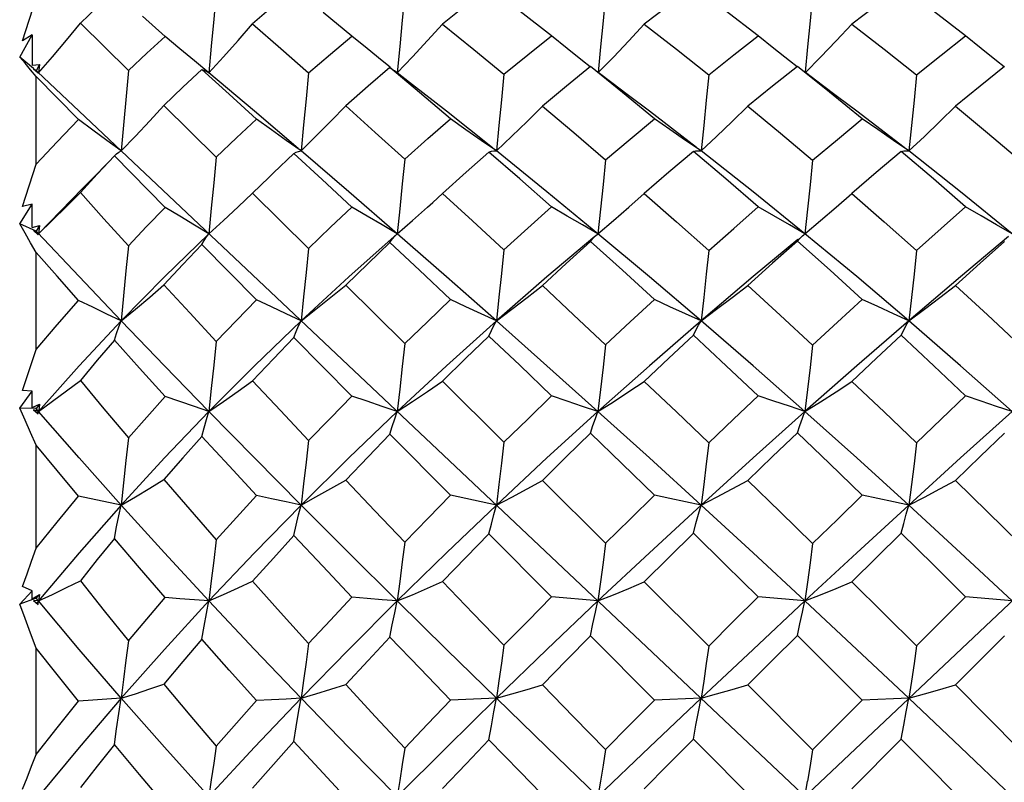
# Model space of a CAD drawing. Units: inches. Extents: x 0.7 to 21.3, y 0.5 to 16.
# Drawn here: x 12.9 to 13.2, y 13.9 to 14.1 of the extents above; entities that cross this region are included whole.
import ezdxf

# ---------------------------------------------------------------- set-up
doc = ezdxf.new("R2010")
doc.units = ezdxf.units.IN
doc.header["$LTSCALE"] = 1.21
doc.header["$MEASUREMENT"] = 0
doc.layers.get('0').update_dxf_attribs({"linetype": 'CONTINUOUS'})

msp = doc.modelspace()

# ---------------------------------------------------------------- linework, layer by layer
at = {"color": 7, "linetype": 'CONTINUOUS'}
for p, q in [((12.94248, 14.05677), (12.94574, 14.06694)), ((13.02134, 14.05789), (13.01446, 14.06353)), ((13.06914, 14.05793), (13.06161, 14.06379)), ((13.11861, 14.05794), (13.11069, 14.06398)), ((13.16825, 14.05793), (13.16056, 14.06386)), ((12.95631, 14.06096), (12.9678, 14.04964)), ((12.97664, 14.05782), (12.97121, 14.06267)), ((12.94179, 14.05286), (12.94475, 14.05816)), ((12.94475, 14.05816), (12.94248, 14.05677)), ((12.94475, 14.05816), (12.94479, 14.05092)), ((13.03278, 14.05537), (13.03217, 14.04906)), ((12.94513, 14.05011), (12.94179, 14.05286)), ((12.98708, 14.04906), (12.9836, 14.05193)), ((12.94574, 14.04819), (12.94441, 14.04982)), ((12.94479, 14.05092), (12.94564, 14.05101)), ((12.94632, 14.04906), (12.94511, 14.05009)), ((12.94511, 14.05009), (12.94618, 14.04911)), ((12.94564, 14.05101), (12.94649, 14.05111)), ((12.94649, 14.05111), (12.94574, 14.04961)), ((13.31326, 13.70268), (12.94603, 14.04934)), ((12.94649, 14.05111), (12.94632, 14.04906)), ((12.9678, 14.04964), (12.96607, 14.03041)), ((13.03042, 14.05035), (13.03098, 14.05001)), ((13.03098, 14.05001), (13.03155, 14.04959)), ((13.03219, 14.04909), (13.03155, 14.04959)), ((12.95588, 14.0379), (12.94574, 14.04819)), ((12.94574, 14.02722), (12.94574, 14.04819)), ((12.94618, 14.04911), (12.94625, 14.04909)), ((12.94625, 14.04909), (12.94632, 14.04906)), ((13.03585, 14.04622), (13.03219, 14.04909)), ((12.97632, 14.04125), (12.98883, 14.02891)), ((12.96446, 14.0292), (12.96463, 14.02938)), ((12.97664, 14.01686), (12.96446, 14.0292)), ((12.94248, 14.01706), (12.94574, 14.02722)), ((13.00143, 14.02406), (12.99756, 14.02029)), ((12.95689, 14.0215), (12.94632, 14.01059)), ((12.99407, 14.01699), (12.99756, 14.02029)), ((12.99756, 14.02029), (13.01094, 14.00706)), ((13.04067, 14.01807), (13.04303, 14.02021)), ((12.94179, 14.01293), (12.94475, 14.01767)), ((12.94475, 14.01767), (12.94248, 14.01706)), ((12.94479, 14.01203), (12.94475, 14.01767)), ((13.27995, 14.01761), (12.97964, 13.73413)), ((12.94574, 14.01121), (12.94179, 14.01293)), ((12.94479, 14.01203), (12.94649, 14.01254)), ((12.94649, 14.01254), (12.94574, 14.01121)), ((12.94649, 14.01254), (12.94632, 14.01059)), ((12.94632, 14.01059), (12.94511, 14.01132)), ((12.94511, 14.01132), (12.94618, 14.01034)), ((12.94603, 14.0109), (12.94574, 14.01121)), ((12.95602, 14.0003), (12.94603, 14.0109)), ((12.94618, 14.01034), (12.94632, 14.01059)), ((13.07961, 14.01005), (13.08009, 14.01048)), ((13.08009, 14.01048), (13.08023, 14.01059)), ((13.12949, 14.01035), (13.12979, 14.01059)), ((12.99851, 13.99475), (12.98541, 14.00799)), ((12.94574, 13.98289), (12.94574, 14.00606)), ((12.96607, 13.98974), (12.95602, 14.0003)), ((13.01985, 13.99824), (13.03397, 13.98426)), ((13.02134, 13.97171), (13.00745, 13.98572)), ((12.94248, 13.97306), (12.94574, 13.98289)), ((13.04303, 13.97526), (13.05773, 13.96067)), ((12.94179, 13.96883), (12.94475, 13.97287)), ((12.94475, 13.97287), (12.94248, 13.97306)), ((12.94479, 13.96901), (12.94475, 13.97287)), ((12.94479, 13.96901), (12.94649, 13.96981)), ((12.94649, 13.96981), (12.94574, 13.9687)), ((12.94649, 13.96981), (12.94641, 13.96892)), ((12.94574, 13.9687), (12.94179, 13.96883)), ((12.94632, 13.96802), (12.94511, 13.96844)), ((12.94511, 13.96844), (12.94618, 13.96749)), ((12.94632, 13.96802), (12.94574, 13.9687)), ((12.94632, 13.96802), (12.94601, 13.96767)), ((12.94618, 13.96749), (12.94632, 13.96802)), ((12.94641, 13.96892), (12.94632, 13.96802)), ((12.95602, 13.95691), (12.94632, 13.96802)), ((13.04494, 13.94795), (13.03042, 13.96257)), ((12.94574, 13.93532), (12.94574, 13.95997)), ((12.96607, 13.94561), (12.95602, 13.95691)), ((13.06692, 13.95154), (13.08205, 13.93649)), ((12.96607, 13.94561), (12.95588, 13.94776)), ((13.06914, 13.92362), (13.05414, 13.9387)), ((13.09133, 13.92725), (13.10674, 13.91188)), ((12.94179, 13.92191), (12.94475, 13.92512)), ((12.94475, 13.92512), (12.94248, 13.9261)), ((12.94479, 13.92316), (12.94475, 13.92512)), ((12.94574, 13.92337), (12.94179, 13.92191)), ((12.94479, 13.92316), (12.94649, 13.92423)), ((12.94632, 13.92266), (12.94511, 13.92275)), ((12.94511, 13.92275), (12.94618, 13.92185)), ((12.94649, 13.92423), (12.94574, 13.92337)), ((12.94632, 13.92266), (12.94574, 13.92337)), ((12.94632, 13.92266), (12.94587, 13.92212)), ((12.94618, 13.92185), (12.94632, 13.92266)), ((12.94649, 13.92423), (12.94632, 13.92266)), ((12.95602, 13.91106), (12.94632, 13.92266)), ((13.08023, 13.92266), (13.06914, 13.92362)), ((13.12979, 13.92266), (13.11861, 13.92364)), ((13.15649, 13.91189), (13.16825, 13.92363)), ((13.17936, 13.92266), (13.16825, 13.92363)), ((13.09376, 13.89892), (13.07842, 13.9143)), ((13.16582, 13.90257), (13.17753, 13.91431)), ((12.94574, 13.88594), (12.94574, 13.91133)), ((12.96607, 13.89936), (12.95602, 13.91106)), ((13.11608, 13.90257), (13.13162, 13.88705)), ((13.13162, 13.88705), (13.14351, 13.89893)), ((13.11861, 13.87405), (13.1031, 13.88958)), ((13.14097, 13.8777), (13.15284, 13.88958))]:
    msp.add_line(p, q, dxfattribs=at)
for points in [[(12.96446, 14.06868), (12.96034, 14.06484), (12.95631, 14.06096)], [(12.98883, 14.06842), (12.98825, 14.06197), (12.98766, 14.0555), (12.98708, 14.04906)], [(13.00745, 14.0692), (13.00254, 14.06511), (12.99756, 14.06085)], [(13.03396, 14.06803), (13.03337, 14.06171), (13.03278, 14.05537)], [(13.05414, 14.0695), (13.04861, 14.06522), (13.04303, 14.06078)], [(13.1031, 14.06963), (13.0972, 14.06523), (13.09133, 14.06075)], [(13.15284, 14.06963), (13.14689, 14.06521), (13.14097, 14.06074)], [(13.08205, 14.06783), (13.08146, 14.06157), (13.08085, 14.0553), (13.08024, 14.0492)], [(13.13162, 14.06777), (13.13103, 14.06153), (13.13042, 14.05528), (13.12981, 14.04923)], [(12.94632, 14.04906), (12.94964, 14.05296), (12.95298, 14.05693), (12.95631, 14.06096)], [(12.98708, 14.04906), (12.99057, 14.05291), (12.99407, 14.05685), (12.99756, 14.06085)], [(12.99756, 14.06085), (13.0043, 14.05495), (13.01094, 14.04909)], [(13.03217, 14.04906), (13.03579, 14.05289), (13.03942, 14.05681), (13.04303, 14.06078)], [(13.04303, 14.06078), (13.05051, 14.05471), (13.05773, 14.04878)], [(13.08031, 14.04915), (13.08393, 14.05287), (13.08764, 14.05678), (13.09133, 14.06075)], [(13.09133, 14.06075), (13.09904, 14.05474), (13.10674, 14.04863)], [(13.1299, 14.04917), (13.13352, 14.05287), (13.13725, 14.05677), (13.14097, 14.06074)], [(13.14097, 14.06074), (13.14871, 14.05477), (13.15649, 14.04864)], [(12.9678, 14.04964), (12.97221, 14.05378), (12.97664, 14.05782)], [(12.9836, 14.05193), (12.98011, 14.05486), (12.97664, 14.05782)], [(13.01094, 14.04909), (13.0162, 14.05359), (13.02134, 14.05789)], [(13.03047, 14.05042), (13.02856, 14.05195), (13.02494, 14.0549), (13.02134, 14.05789)], [(13.05773, 14.04878), (13.0634, 14.05337), (13.06914, 14.05793)], [(13.07838, 14.05051), (13.07653, 14.05196), (13.07283, 14.05492), (13.06914, 14.05793)], [(13.10674, 14.04863), (13.11273, 14.05337), (13.11861, 14.05794)], [(13.12789, 14.05055), (13.12607, 14.05196), (13.12233, 14.05493), (13.11861, 14.05794)], [(13.15649, 14.04864), (13.16239, 14.05333), (13.16825, 14.05793)], [(13.17749, 14.05052), (13.17566, 14.05196), (13.17195, 14.05493), (13.16825, 14.05793)], [(12.94441, 14.04982), (12.94309, 14.05137), (12.94179, 14.05286)], [(12.98541, 14.04992), (12.98086, 14.04564), (12.97632, 14.04125)], [(12.98541, 14.04992), (12.98594, 14.04973), (12.9865, 14.04944), (12.98708, 14.04906)], [(12.99851, 14.038), (12.99195, 14.04399), (12.98541, 14.04992)], [(13.03042, 14.05035), (13.02521, 14.04587), (13.01985, 14.04116)], [(13.04494, 14.03806), (13.03753, 14.04436), (13.03042, 14.05035)], [(13.07842, 14.05057), (13.07266, 14.04588), (13.06692, 14.04111)], [(13.09376, 14.03809), (13.08608, 14.04439), (13.07842, 14.05057)], [(13.12797, 14.05064), (13.12205, 14.04593), (13.11608, 14.04109)], [(13.14351, 14.03809), (13.13567, 14.04449), (13.12797, 14.05064)], [(13.13756, 14.04338), (13.13399, 14.04604), (13.12988, 14.04918)], [(13.17753, 14.05058), (13.1717, 14.04588), (13.16582, 14.04109)], [(13.00847, 14.031), (12.998, 14.03989), (12.98708, 14.04906)], [(13.01094, 14.04909), (13.01036, 14.04285), (13.00976, 14.03662), (13.00916, 14.03041)], [(13.05773, 14.04878), (13.05714, 14.04265), (13.05653, 14.03651), (13.05592, 14.03041)], [(13.08719, 14.04391), (13.08354, 14.04666), (13.0803, 14.04915)], [(13.10674, 14.04863), (13.10615, 14.04255), (13.10554, 14.03646), (13.10491, 14.03041)], [(13.15649, 14.04864), (13.1559, 14.04255), (13.15529, 14.03646), (13.15467, 14.03041)], [(13.05496, 14.03117), (13.04395, 14.0399), (13.03585, 14.04622)], [(13.10383, 14.03125), (13.09254, 14.03989), (13.08719, 14.04391)], [(13.15357, 14.03125), (13.14222, 14.03991), (13.13756, 14.04338)], [(12.96607, 14.03041), (12.96949, 14.03396), (12.97291, 14.03757), (12.97632, 14.04125)], [(13.00916, 14.03041), (13.01272, 14.03392), (13.0163, 14.03751), (13.01985, 14.04116)], [(13.01985, 14.04116), (13.02691, 14.03483), (13.03396, 14.02846)], [(13.05592, 14.03041), (13.05958, 14.0339), (13.06326, 14.03747), (13.06692, 14.04111)], [(13.06692, 14.04111), (13.07442, 14.03477), (13.08205, 14.02823)], [(13.10491, 14.03041), (13.10864, 14.03389), (13.11236, 14.03746), (13.11608, 14.04109)], [(13.11608, 14.04109), (13.12389, 14.03464), (13.13162, 14.02816)], [(13.15467, 14.03041), (13.15839, 14.03389), (13.16211, 14.03746), (13.16582, 14.04109)], [(13.16582, 14.04109), (13.17348, 14.03474), (13.18116, 14.02824)], [(12.94574, 14.02722), (12.95074, 14.03257), (12.95588, 14.0379)], [(12.96607, 14.03041), (12.96268, 14.03287), (12.95927, 14.03537), (12.95588, 14.0379)], [(12.98883, 14.02891), (12.9937, 14.03354), (12.99851, 14.038)], [(13.00916, 14.03041), (13.00562, 14.0329), (13.00206, 14.03543), (12.99851, 14.038)], [(13.03396, 14.02846), (13.03949, 14.03334), (13.04494, 14.03806)], [(13.05592, 14.03041), (13.05226, 14.03291), (13.04859, 14.03547), (13.04494, 14.03806)], [(13.08205, 14.02823), (13.08795, 14.03323), (13.09376, 14.03809)], [(13.10491, 14.03041), (13.1012, 14.03292), (13.09747, 14.03549), (13.09376, 14.03809)], [(13.13162, 14.02816), (13.13754, 14.03314), (13.14351, 14.03809)], [(13.15467, 14.03041), (13.15095, 14.03292), (13.14722, 14.03549), (13.14351, 14.03809)], [(12.96463, 14.02938), (12.96497, 14.02971), (12.96551, 14.03012), (12.96607, 14.03041)], [(13.00745, 14.0298), (13.008, 14.0301), (13.00857, 14.0303), (13.00916, 14.03041)], [(13.03217, 14.01059), (13.02057, 14.02063), (13.00916, 14.03041)], [(13.05414, 14.03014), (13.05471, 14.03031), (13.0553, 14.0304), (13.05592, 14.03041)], [(13.08023, 14.01059), (13.06801, 14.02064), (13.05592, 14.03041)], [(13.1031, 14.03029), (13.10368, 14.03041), (13.10429, 14.03045), (13.10491, 14.03041)], [(13.12979, 14.01059), (13.11736, 14.02062), (13.10491, 14.03041)], [(13.15284, 14.03029), (13.15343, 14.03041), (13.15404, 14.03045), (13.15467, 14.03041)], [(13.17936, 14.01059), (13.16704, 14.02064), (13.15467, 14.03041)], [(12.96446, 14.0292), (12.96034, 14.02482), (12.95631, 14.02041)], [(12.96463, 14.02938), (12.96288, 14.02758), (12.95951, 14.02413), (12.95689, 14.0215)], [(12.98883, 14.02891), (12.98825, 14.02279), (12.98766, 14.01667), (12.98708, 14.01059)], [(13.00745, 14.0298), (13.00254, 14.02513), (13.00143, 14.02406)], [(13.02134, 14.01695), (13.01423, 14.02354), (13.00745, 14.0298)], [(13.03396, 14.02846), (13.03337, 14.02249), (13.03278, 14.01652), (13.03217, 14.01059)], [(13.05414, 14.03014), (13.04866, 14.02529), (13.04303, 14.02021)], [(13.06914, 14.01699), (13.06155, 14.02368), (13.05414, 14.03014)], [(13.08205, 14.02823), (13.08146, 14.02233), (13.08085, 14.01644), (13.08023, 14.01059)], [(13.1031, 14.03029), (13.09722, 14.02528), (13.09133, 14.02018)], [(13.11861, 14.017), (13.11084, 14.02371), (13.1031, 14.03029)], [(13.13162, 14.02816), (13.13103, 14.02229), (13.13042, 14.01642), (13.12979, 14.01059)], [(13.15284, 14.03029), (13.14687, 14.02523), (13.14097, 14.02017)], [(13.16825, 14.01699), (13.16055, 14.02371), (13.15284, 14.03029)], [(12.94632, 14.01059), (12.94964, 14.0138), (12.95298, 14.01708), (12.95631, 14.02041)], [(12.95631, 14.02041), (12.96197, 14.01413), (12.9678, 14.00768)], [(13.04303, 14.02021), (13.05021, 14.01364), (13.05773, 14.00671)], [(13.08023, 14.01059), (13.08393, 14.01371), (13.08764, 14.01692), (13.09133, 14.02018)], [(13.09133, 14.02018), (13.09902, 14.01342), (13.10674, 14.00656)], [(13.12979, 14.01059), (13.13352, 14.01371), (13.13725, 14.01691), (13.14097, 14.02017)], [(13.14097, 14.02017), (13.14873, 14.01341), (13.15649, 14.00656)], [(12.9678, 14.00768), (12.97217, 14.01227), (12.97664, 14.01686)], [(12.98708, 14.01059), (12.9836, 14.01265), (12.98011, 14.01475), (12.97664, 14.01686)], [(12.98708, 14.01059), (12.99057, 14.01376), (12.99407, 14.01699)], [(13.01094, 14.00706), (13.01622, 14.01213), (13.02134, 14.01695)], [(13.03217, 14.01059), (13.02856, 14.01267), (13.02494, 14.0148), (13.02134, 14.01695)], [(13.03217, 14.01059), (13.03579, 14.01373), (13.03942, 14.01695), (13.04067, 14.01807)], [(13.05773, 14.00671), (13.06343, 14.01188), (13.06914, 14.01699)], [(13.08023, 14.01059), (13.07653, 14.01268), (13.07283, 14.01482), (13.06914, 14.01699)], [(13.10674, 14.00656), (13.11272, 14.01185), (13.11861, 14.017)], [(13.12979, 14.01059), (13.12607, 14.01269), (13.12233, 14.01483), (13.11861, 14.017)], [(13.15649, 14.00656), (13.1624, 14.01182), (13.16825, 14.01699)], [(13.17936, 14.01059), (13.17566, 14.01269), (13.17195, 14.01483), (13.16825, 14.01699)], [(12.94574, 14.00606), (12.9444, 14.00843), (12.94308, 14.01072), (12.94179, 14.01293)], [(12.98708, 14.01059), (12.97642, 14.00028), (12.96607, 13.98974)], [(12.98541, 14.00799), (12.98594, 14.00895), (12.9865, 14.00982), (12.98708, 14.01059)], [(13.03217, 14.01059), (13.02057, 14.00029), (13.00916, 13.98974)], [(13.03042, 14.00847), (13.03098, 14.00926), (13.03156, 14.00997), (13.03217, 14.01059)], [(13.05592, 13.98974), (13.04395, 14.00029), (13.03217, 14.01059)], [(13.07946, 14.00995), (13.06801, 14.00028), (13.05592, 13.98974)], [(13.07842, 14.00872), (13.07901, 14.00942), (13.07961, 14.01005)], [(13.10491, 13.98974), (13.09254, 14.00028), (13.08023, 14.01059)], [(13.12808, 14.00919), (13.11736, 14.0003), (13.10491, 13.98974)], [(13.12797, 14.0088), (13.12856, 14.00947), (13.12917, 14.01007), (13.12949, 14.01035)], [(13.15467, 13.98974), (13.14222, 14.0003), (13.12979, 14.01059)], [(13.17851, 14.00989), (13.16704, 14.00028), (13.15467, 13.98974)], [(12.9678, 14.00768), (12.96723, 14.00168), (12.96665, 13.99568), (12.96607, 13.98974)], [(12.98541, 14.00799), (12.98083, 14.00318), (12.97632, 13.99834)], [(13.01094, 14.00706), (13.01035, 14.00126), (13.00976, 13.99548), (13.00916, 13.98974)], [(13.03042, 14.00847), (13.02522, 14.00348), (13.01985, 13.99824)], [(13.04494, 13.99481), (13.03747, 14.00185), (13.03042, 14.00847)], [(13.07842, 14.00872), (13.07265, 14.00347), (13.06692, 13.99818)], [(13.09376, 13.99484), (13.08608, 14.00183), (13.07842, 14.00872)], [(13.12797, 14.0088), (13.12204, 14.00353), (13.11608, 13.99816)], [(13.14351, 13.99484), (13.1358, 14.00182), (13.12797, 14.0088)], [(13.17753, 14.00873), (13.17171, 14.0035), (13.16582, 13.99816)], [(12.95588, 13.99463), (12.95075, 14.0004), (12.94574, 14.00606)], [(13.05773, 14.00671), (13.05714, 14.00103), (13.05653, 13.99536), (13.05592, 13.98974)], [(13.10674, 14.00656), (13.10615, 14.00093), (13.10554, 13.99531), (13.10491, 13.98974)], [(13.15649, 14.00656), (13.1559, 14.00093), (13.15529, 13.99531), (13.15467, 13.98974)], [(12.96607, 13.98974), (12.96949, 13.99255), (12.97291, 13.99542), (12.97632, 13.99834)], [(12.97632, 13.99834), (12.98249, 13.99162), (12.98883, 13.98475)], [(13.00916, 13.98974), (13.01272, 13.99251), (13.0163, 13.99535), (13.01985, 13.99824)], [(13.05592, 13.98974), (13.05958, 13.99249), (13.06326, 13.99531), (13.06692, 13.99818)], [(13.06692, 13.99818), (13.07439, 13.9912), (13.08205, 13.984)], [(13.10491, 13.98974), (13.10864, 13.99248), (13.11236, 13.99529), (13.11608, 13.99816)], [(13.11608, 13.99816), (13.12388, 13.99105), (13.13162, 13.98392)], [(13.15467, 13.98974), (13.15839, 13.99248), (13.16211, 13.99529), (13.16582, 13.99816)], [(13.16582, 13.99816), (13.17349, 13.99113), (13.18116, 13.98401)], [(12.94574, 13.98289), (12.95072, 13.98874), (12.95588, 13.99463)], [(12.96607, 13.98974), (12.96268, 13.99135), (12.95927, 13.99299), (12.95588, 13.99463)], [(12.98883, 13.98475), (12.99366, 13.98978), (12.99851, 13.99475)], [(13.00916, 13.98974), (13.00561, 13.99138), (13.00206, 13.99306), (12.99851, 13.99475)], [(13.03397, 13.98426), (13.03939, 13.98951), (13.04494, 13.99481)], [(13.05592, 13.98974), (13.05226, 13.9914), (13.04859, 13.9931), (13.04494, 13.99481)], [(13.08205, 13.984), (13.08792, 13.98946), (13.09376, 13.99484)], [(13.10491, 13.98974), (13.1012, 13.99141), (13.09747, 13.99311), (13.09376, 13.99484)], [(13.13162, 13.98392), (13.13754, 13.98938), (13.14351, 13.99484)], [(13.15467, 13.98974), (13.15095, 13.99141), (13.14722, 13.99312), (13.14351, 13.99484)], [(12.96607, 13.98974), (12.95602, 13.97897), (12.94632, 13.96802)], [(12.96446, 13.98506), (12.96497, 13.98672), (12.96551, 13.98829), (12.96607, 13.98974)], [(12.98708, 13.96802), (12.97642, 13.97899), (12.96607, 13.98974)], [(13.00916, 13.98974), (12.998, 13.97899), (12.98708, 13.96802)], [(13.00745, 13.98572), (13.008, 13.98715), (13.00857, 13.98849), (13.00916, 13.98974)], [(13.05592, 13.98974), (13.04395, 13.97897), (13.03217, 13.96803)], [(13.05414, 13.98609), (13.05471, 13.98739), (13.0553, 13.9886), (13.05592, 13.98974)], [(13.08023, 13.96802), (13.06801, 13.97899), (13.05592, 13.98974)], [(13.10491, 13.98974), (13.09254, 13.97899), (13.08023, 13.96802)], [(13.1031, 13.98626), (13.10368, 13.98749), (13.10429, 13.98866), (13.10491, 13.98974)], [(13.12979, 13.96802), (13.11736, 13.97896), (13.10491, 13.98974)], [(13.15467, 13.98974), (13.14222, 13.97896), (13.12979, 13.96802)], [(13.15284, 13.98626), (13.15343, 13.9875), (13.15404, 13.98866), (13.15467, 13.98974)], [(13.17936, 13.96802), (13.16704, 13.97899), (13.15467, 13.98974)], [(13.00745, 13.98572), (13.00252, 13.98059), (12.99756, 13.97534)], [(13.05414, 13.98609), (13.04855, 13.98068), (13.04303, 13.97526)], [(13.06914, 13.97176), (13.0615, 13.97908), (13.05414, 13.98609)], [(13.1031, 13.98626), (13.09722, 13.98077), (13.09133, 13.97522)], [(13.11861, 13.97178), (13.11093, 13.97898), (13.1031, 13.98626)], [(13.15284, 13.98626), (13.14691, 13.98076), (13.14097, 13.97521)], [(13.16825, 13.97177), (13.16064, 13.97898), (13.15284, 13.98626)], [(12.96446, 13.98506), (12.96035, 13.98028), (12.95631, 13.97548)], [(12.97664, 13.97163), (12.97047, 13.97841), (12.96446, 13.98506)], [(12.98883, 13.98475), (12.98825, 13.97914), (12.98766, 13.97356), (12.98708, 13.96802)], [(13.03397, 13.98426), (13.03338, 13.97882), (13.03278, 13.97339), (13.03217, 13.96803)], [(13.08205, 13.984), (13.08146, 13.97865), (13.08085, 13.97331), (13.08023, 13.96802)], [(13.13162, 13.98392), (13.13103, 13.97859), (13.13042, 13.97328), (13.12979, 13.96802)], [(12.94632, 13.96802), (12.94964, 13.97046), (12.95298, 13.97295), (12.95631, 13.97548)], [(12.95631, 13.97548), (12.96197, 13.96867), (12.9678, 13.96172)], [(12.98708, 13.96802), (12.99057, 13.97041), (12.99407, 13.97285), (12.99756, 13.97534)], [(12.99756, 13.97534), (13.00419, 13.96824), (13.01094, 13.96105)], [(13.03217, 13.96803), (13.03579, 13.97039), (13.03942, 13.9728), (13.04303, 13.97526)], [(13.08023, 13.96802), (13.08393, 13.97037), (13.08764, 13.97277), (13.09133, 13.97522)], [(13.09133, 13.97522), (13.099, 13.96792), (13.10674, 13.96051)], [(13.12979, 13.96802), (13.13352, 13.97036), (13.13725, 13.97276), (13.14097, 13.97521)], [(13.14097, 13.97521), (13.14873, 13.9679), (13.15649, 13.96051)], [(12.9678, 13.96172), (12.97221, 13.9667), (12.97664, 13.97163)], [(12.98708, 13.96802), (12.9836, 13.96921), (12.98011, 13.97042), (12.97664, 13.97163)], [(13.01094, 13.96105), (13.01618, 13.96646), (13.02134, 13.97171)], [(13.03217, 13.96802), (13.02856, 13.96924), (13.02494, 13.97047), (13.02134, 13.97171)], [(13.05773, 13.96067), (13.06341, 13.96622), (13.06914, 13.97176)], [(13.08023, 13.96802), (13.07653, 13.96925), (13.07283, 13.9705), (13.06914, 13.97176)], [(13.10674, 13.96051), (13.1127, 13.96618), (13.11861, 13.97178)], [(13.12979, 13.96802), (13.12607, 13.96926), (13.12233, 13.97051), (13.11861, 13.97178)], [(13.15649, 13.96051), (13.16241, 13.96619), (13.16825, 13.97177)], [(13.17936, 13.96802), (13.17566, 13.96925), (13.17195, 13.9705), (13.16825, 13.97177)], [(12.94574, 13.95997), (12.9444, 13.96301), (12.94308, 13.96596), (12.94179, 13.96883)], [(12.98708, 13.96802), (12.97642, 13.95689), (12.96607, 13.94561)], [(12.98541, 13.96205), (12.98594, 13.96413), (12.9865, 13.96613), (12.98708, 13.96802)], [(13.00916, 13.94561), (12.998, 13.95689), (12.98708, 13.96802)], [(13.03217, 13.96802), (13.02057, 13.9569), (13.00916, 13.94561)], [(13.03042, 13.96257), (13.03098, 13.96446), (13.03156, 13.96629), (13.03217, 13.96802)], [(13.08023, 13.96802), (13.06801, 13.95689), (13.05592, 13.94561)], [(13.07842, 13.96283), (13.07901, 13.96464), (13.07961, 13.96637), (13.08023, 13.96802)], [(13.10491, 13.94561), (13.09254, 13.95689), (13.08023, 13.96802)], [(13.12979, 13.96802), (13.11736, 13.95691), (13.10491, 13.94561)], [(13.12797, 13.96292), (13.12856, 13.96469), (13.12917, 13.9664), (13.12979, 13.96802)], [(13.15467, 13.94561), (13.14222, 13.95691), (13.12979, 13.96802)], [(13.17936, 13.96802), (13.16704, 13.95689), (13.15467, 13.94561)], [(12.98541, 13.96205), (12.98087, 13.95693), (12.97632, 13.95171)], [(12.99851, 13.94788), (12.9919, 13.95501), (12.98541, 13.96205)], [(13.03042, 13.96257), (13.02518, 13.95717), (13.01985, 13.9516)], [(13.07842, 13.96283), (13.07264, 13.95719), (13.06692, 13.95154)], [(13.09376, 13.94798), (13.08599, 13.95552), (13.07842, 13.96283)], [(13.12797, 13.96292), (13.12203, 13.95725), (13.11608, 13.95151)], [(13.14351, 13.94798), (13.13565, 13.95556), (13.12797, 13.96292)], [(13.17753, 13.96284), (13.17173, 13.95724), (13.16582, 13.95152)], [(12.95588, 13.94776), (12.95074, 13.95391), (12.94574, 13.95997)], [(12.9678, 13.96172), (12.96723, 13.9563), (12.96665, 13.95092), (12.96607, 13.94561)], [(13.01094, 13.96105), (13.01036, 13.95586), (13.00976, 13.9507), (13.00916, 13.94561)], [(13.05773, 13.96067), (13.05714, 13.95562), (13.05653, 13.95058), (13.05592, 13.94561)], [(13.10674, 13.96051), (13.10615, 13.9555), (13.10554, 13.95053), (13.10491, 13.94561)], [(13.15649, 13.96051), (13.1559, 13.95551), (13.15529, 13.95053), (13.15467, 13.94561)], [(12.96607, 13.94561), (12.96949, 13.9476), (12.97291, 13.94963), (12.97632, 13.95171)], [(12.97632, 13.95171), (12.98251, 13.94453), (12.98883, 13.93728)], [(13.00916, 13.94561), (13.01272, 13.94756), (13.0163, 13.94956), (13.01985, 13.9516)], [(13.01985, 13.9516), (13.02685, 13.94422), (13.03396, 13.93675)], [(13.05592, 13.94561), (13.05958, 13.94754), (13.06326, 13.94952), (13.06692, 13.95154)], [(13.10491, 13.94561), (13.10864, 13.94753), (13.11236, 13.9495), (13.11608, 13.95151)], [(13.11608, 13.95151), (13.12385, 13.94398), (13.13162, 13.93641)], [(13.15467, 13.94561), (13.15839, 13.94753), (13.16211, 13.9495), (13.16582, 13.95152)], [(13.16582, 13.95152), (13.17352, 13.94402), (13.18116, 13.93649)], [(12.98883, 13.93728), (12.99369, 13.94264), (12.99851, 13.94788)], [(13.00916, 13.94561), (13.00562, 13.94636), (13.00206, 13.94712), (12.99851, 13.94788)], [(13.03396, 13.93675), (13.03954, 13.94248), (13.04494, 13.94795)], [(13.05592, 13.94561), (13.05226, 13.94638), (13.04859, 13.94716), (13.04494, 13.94795)], [(13.08205, 13.93649), (13.08791, 13.94226), (13.09376, 13.94798)], [(13.10491, 13.94561), (13.1012, 13.94639), (13.09747, 13.94718), (13.09376, 13.94798)], [(13.13162, 13.93641), (13.13756, 13.9422), (13.14351, 13.94798)], [(13.15467, 13.94561), (13.15095, 13.94639), (13.14722, 13.94718), (13.14351, 13.94798)], [(12.94574, 13.93532), (12.95073, 13.94152), (12.95588, 13.94776)], [(12.96607, 13.94561), (12.95602, 13.93417), (12.94632, 13.92266)], [(12.96446, 13.93761), (12.96497, 13.94037), (12.96551, 13.94304), (12.96607, 13.94561)], [(12.98708, 13.92266), (12.97642, 13.9342), (12.96607, 13.94561)], [(13.00916, 13.94561), (12.998, 13.9342), (12.98708, 13.92266)], [(13.00745, 13.93831), (13.008, 13.94082), (13.00857, 13.94326), (13.00916, 13.94561)], [(13.03217, 13.92266), (13.02057, 13.93418), (13.00916, 13.94561)], [(13.05592, 13.94561), (13.04395, 13.93418), (13.03217, 13.92266)], [(13.05414, 13.9387), (13.05471, 13.94107), (13.0553, 13.94338), (13.05592, 13.94561)], [(13.10491, 13.94561), (13.09254, 13.9342), (13.08023, 13.92266)], [(13.1031, 13.93888), (13.10368, 13.94119), (13.10429, 13.94344), (13.10491, 13.94561)], [(13.12979, 13.92266), (13.11736, 13.93417), (13.10491, 13.94561)], [(13.15467, 13.94561), (13.14222, 13.93417), (13.12979, 13.92266)], [(13.15284, 13.93888), (13.15343, 13.94119), (13.15404, 13.94344), (13.15467, 13.94561)], [(13.17936, 13.92266), (13.16704, 13.9342), (13.15467, 13.94561)], [(13.05414, 13.9387), (13.04871, 13.93315), (13.04303, 13.92729)], [(13.1031, 13.93888), (13.09721, 13.93308), (13.09133, 13.92725)], [(13.11861, 13.92364), (13.11078, 13.93134), (13.1031, 13.93888)], [(13.15284, 13.93888), (13.14693, 13.93309), (13.14097, 13.92724)], [(13.16825, 13.92363), (13.16055, 13.93129), (13.15284, 13.93888)], [(12.96446, 13.93761), (12.96037, 13.93258), (12.95631, 13.92752)], [(12.97664, 13.92348), (12.97048, 13.93059), (12.96446, 13.93761)], [(12.98883, 13.93728), (12.98825, 13.93236), (12.98766, 13.92747), (12.98708, 13.92266)], [(13.00745, 13.93831), (13.00254, 13.93291), (12.99756, 13.92737)], [(13.02134, 13.92357), (13.01434, 13.93098), (13.00745, 13.93831)], [(13.03396, 13.93675), (13.03337, 13.93201), (13.03278, 13.92731), (13.03217, 13.92266)], [(13.08205, 13.93649), (13.08146, 13.93184), (13.08085, 13.92722), (13.08023, 13.92266)], [(13.13162, 13.93641), (13.13103, 13.93178), (13.13042, 13.92719), (13.12979, 13.92266)], [(12.94248, 13.9261), (12.94356, 13.92914), (12.94464, 13.93222), (12.94574, 13.93532)], [(12.94632, 13.92266), (12.94964, 13.92424), (12.95298, 13.92586), (12.95631, 13.92752)], [(12.95631, 13.92752), (12.96201, 13.92033), (12.9678, 13.91314)], [(12.98708, 13.92266), (12.99057, 13.92419), (12.99407, 13.92577), (12.99756, 13.92737)], [(12.99756, 13.92737), (13.00424, 13.91989), (13.01094, 13.91245)], [(13.03217, 13.92266), (13.03579, 13.92417), (13.03942, 13.92571), (13.04303, 13.92729)], [(13.04303, 13.92729), (13.05034, 13.91969), (13.05773, 13.91206)], [(13.08023, 13.92266), (13.08393, 13.92415), (13.08764, 13.92568), (13.09133, 13.92725)], [(13.12979, 13.92266), (13.13352, 13.92414), (13.13725, 13.92567), (13.14097, 13.92724)], [(13.14097, 13.92724), (13.14874, 13.91957), (13.15649, 13.91189)], [(12.94574, 13.91133), (12.9444, 13.91494), (12.94308, 13.91847), (12.94179, 13.92191)], [(12.98708, 13.92266), (12.97642, 13.91104), (12.96607, 13.89936)], [(12.9678, 13.91314), (12.97221, 13.91833), (12.97664, 13.92348)], [(12.98708, 13.92266), (12.9836, 13.92294), (12.98011, 13.92321), (12.97664, 13.92348)], [(12.98541, 13.91349), (12.98594, 13.91663), (12.9865, 13.91969), (12.98708, 13.92266)], [(13.00916, 13.89936), (12.998, 13.91103), (12.98708, 13.92266)], [(13.03217, 13.92266), (13.02057, 13.91105), (13.00916, 13.89936)], [(13.01094, 13.91245), (13.0162, 13.9181), (13.02134, 13.92357)], [(13.03217, 13.92266), (13.02856, 13.92297), (13.02494, 13.92327), (13.02134, 13.92357)], [(13.03042, 13.91403), (13.03098, 13.91697), (13.03156, 13.91986), (13.03217, 13.92266)], [(13.05592, 13.89936), (13.04395, 13.91105), (13.03217, 13.92266)], [(13.08023, 13.92266), (13.06801, 13.91103), (13.05592, 13.89936)], [(13.05773, 13.91206), (13.0634, 13.91782), (13.06914, 13.92362)], [(13.07842, 13.9143), (13.07901, 13.91715), (13.07961, 13.91995), (13.08023, 13.92266)], [(13.12979, 13.92266), (13.11736, 13.91106), (13.10491, 13.89936)], [(13.10674, 13.91188), (13.11269, 13.91779), (13.11861, 13.92364)], [(13.12797, 13.91439), (13.12856, 13.91721), (13.12917, 13.91997), (13.12979, 13.92266)], [(13.15467, 13.89936), (13.14222, 13.91106), (13.12979, 13.92266)], [(12.9678, 13.91314), (12.96723, 13.90849), (12.96665, 13.90388), (12.96607, 13.89936)], [(12.98541, 13.91349), (12.98086, 13.90816), (12.97632, 13.90277)], [(12.99851, 13.89882), (12.99195, 13.90613), (12.98541, 13.91349)], [(13.03042, 13.91403), (13.02521, 13.90845), (13.01985, 13.90266)], [(13.04494, 13.89889), (13.03765, 13.90647), (13.03042, 13.91403)], [(13.07842, 13.9143), (13.07268, 13.90848), (13.06692, 13.9026)], [(13.12797, 13.91439), (13.12194, 13.90841), (13.11608, 13.90257)], [(13.14351, 13.89893), (13.13575, 13.90666), (13.12797, 13.91439)], [(12.95588, 13.8987), (12.95075, 13.90504), (12.94574, 13.91133)], [(13.01094, 13.91245), (13.01036, 13.90803), (13.00976, 13.90366), (13.00916, 13.89936)], [(13.05773, 13.91206), (13.05714, 13.90778), (13.05653, 13.90353), (13.05592, 13.89936)], [(13.10674, 13.91188), (13.10615, 13.90766), (13.10554, 13.90347), (13.10491, 13.89936)], [(13.15649, 13.91189), (13.1559, 13.90766), (13.15529, 13.90347), (13.15467, 13.89936)], [(12.96607, 13.89936), (12.96949, 13.90047), (12.97291, 13.90161), (12.97632, 13.90277)], [(12.97632, 13.90277), (12.98255, 13.89533), (12.98883, 13.88794)], [(13.00916, 13.89936), (13.01272, 13.90043), (13.0163, 13.90153), (13.01985, 13.90266)], [(13.01985, 13.90266), (13.02698, 13.89492), (13.03396, 13.88741)], [(13.05592, 13.89936), (13.05958, 13.90041), (13.06326, 13.90149), (13.06692, 13.9026)], [(13.06692, 13.9026), (13.07446, 13.89488), (13.08205, 13.88713)], [(13.10491, 13.89936), (13.10864, 13.9004), (13.11236, 13.90147), (13.11608, 13.90257)], [(13.15467, 13.89936), (13.15839, 13.9004), (13.16211, 13.90147), (13.16582, 13.90257)], [(13.16582, 13.90257), (13.1735, 13.89487), (13.18116, 13.88714)], [(12.94574, 13.88594), (12.95074, 13.89229), (12.95588, 13.8987)], [(12.96607, 13.89936), (12.95602, 13.88761), (12.94632, 13.87587)], [(12.96607, 13.89936), (12.96268, 13.89916), (12.95927, 13.89894), (12.95588, 13.8987)], [(12.96446, 13.88828), (12.96497, 13.89205), (12.96551, 13.89575), (12.96607, 13.89936)], [(12.98708, 13.87587), (12.97642, 13.88763), (12.96607, 13.89936)], [(13.00916, 13.89936), (12.998, 13.88763), (12.98708, 13.87587)], [(12.98883, 13.88794), (12.9937, 13.89344), (12.99851, 13.89882)], [(13.00916, 13.89936), (13.00562, 13.89919), (13.00206, 13.89901), (12.99851, 13.89882)], [(13.00745, 13.88899), (13.008, 13.89252), (13.00857, 13.89598), (13.00916, 13.89936)], [(13.03217, 13.87587), (13.02057, 13.88761), (13.00916, 13.89936)], [(13.05592, 13.89936), (13.04395, 13.88761), (13.03217, 13.87587)], [(13.03396, 13.88741), (13.0395, 13.89322), (13.04494, 13.89889)], [(13.05592, 13.89936), (13.05226, 13.89921), (13.04859, 13.89906), (13.04494, 13.89889)], [(13.05414, 13.88939), (13.05471, 13.89278), (13.0553, 13.8961), (13.05592, 13.89936)], [(13.08023, 13.87587), (13.06801, 13.88763), (13.05592, 13.89936)], [(13.10491, 13.89936), (13.09254, 13.88763), (13.08023, 13.87587)], [(13.08205, 13.88713), (13.08789, 13.89302), (13.09376, 13.89892)], [(13.10491, 13.89936), (13.1012, 13.89922), (13.09747, 13.89908), (13.09376, 13.89892)], [(13.1031, 13.88958), (13.10368, 13.89289), (13.10429, 13.89616), (13.10491, 13.89936)], [(13.15467, 13.89936), (13.15095, 13.89922), (13.14722, 13.89908), (13.14351, 13.89893)], [(13.15284, 13.88958), (13.15343, 13.8929), (13.15404, 13.89616), (13.15467, 13.89936)], [(13.17936, 13.87587), (13.16704, 13.88763), (13.15467, 13.89936)], [(13.00745, 13.88899), (13.00254, 13.88349), (12.99756, 13.87784)], [(13.02134, 13.87398), (13.01442, 13.88142), (13.00745, 13.88899)], [(13.05414, 13.88939), (13.04865, 13.88366), (13.04303, 13.87775)], [(13.06914, 13.87403), (13.06161, 13.88172), (13.05414, 13.88939)], [(13.1031, 13.88958), (13.09714, 13.88358), (13.09133, 13.87771)], [(13.16825, 13.87403), (13.16056, 13.88181), (13.15284, 13.88958)], [(12.96446, 13.88828), (12.96034, 13.88312), (12.95631, 13.87798)], [(12.97664, 13.87388), (12.97048, 13.88111), (12.96446, 13.88828)], [(12.98883, 13.88794), (12.98825, 13.88386), (12.98766, 13.87983), (12.98708, 13.87587)], [(13.03396, 13.88741), (13.03337, 13.88351), (13.03278, 13.87965), (13.03217, 13.87587)], [(13.08205, 13.88713), (13.08146, 13.88333), (13.08085, 13.87956), (13.08023, 13.87587)], [(13.13162, 13.88705), (13.13103, 13.88327), (13.13042, 13.87954)], [(12.94248, 13.87762), (12.94356, 13.88035), (12.94464, 13.88313), (12.94574, 13.88594)], [(13.12797, 13.8647), (13.12856, 13.86848), (13.12917, 13.87221), (13.13042, 13.87954)]]:
    msp.add_lwpolyline(points, dxfattribs=at)

doc.saveas('drawing.dxf')
